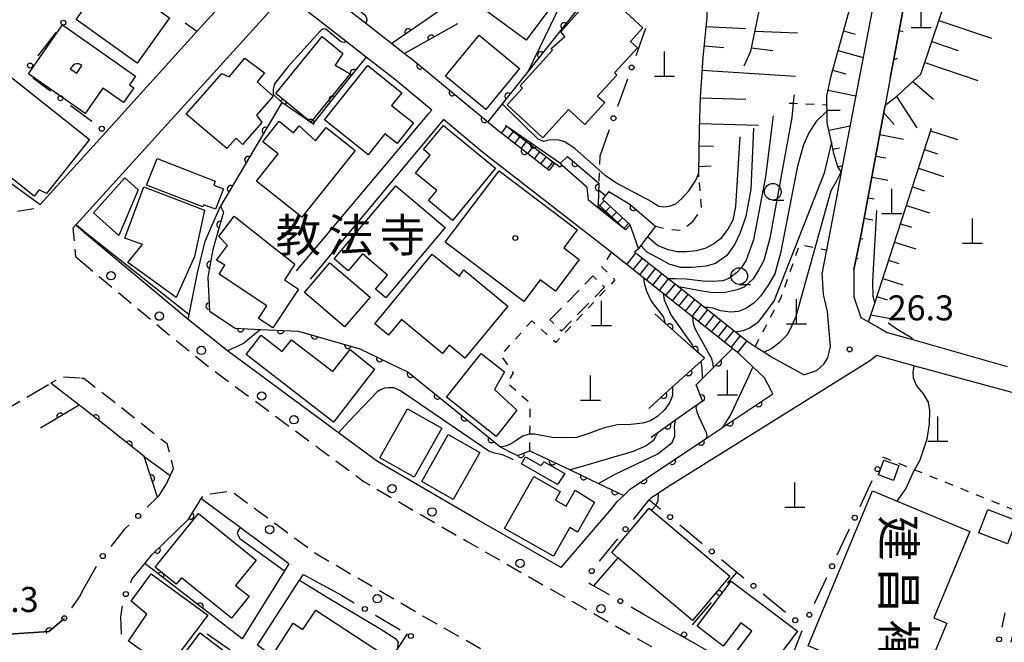
# Model space of a CAD drawing. Extents: x -20000 to -18000, y 100499 to 102001.
# Drawn here: x -19009 to -18861, y 101319 to 101413 of the extents above; entities that cross this region are included whole.
import ezdxf
from ezdxf.enums import TextEntityAlignment as Align

# ---------------------------------------------------------------- set-up
doc = ezdxf.new("R2010")
doc.units = 0
for name, pattern in [('E', [5, 3.75, -1.25]), ('G', [3.75, 2.5, -1.25]), ('I', [2.5, 1.25, -1.25])]:
    doc.linetypes.add(name, pattern=pattern)
for name, color, linetype in [('2101000', 3, 'Continuous'), ('2106000', 3, 'E'), ('2213000', 2, 'G'), ('2214000', 3, 'Continuous'), ('2214990', 3, 'Continuous'), ('2238000', 2, 'Continuous'), ('3001000', 3, 'Continuous'), ('3001310', 3, 'Continuous'), ('3002000', 6, 'Continuous'), ('3003000', 2, 'G'), ('4201000', 3, 'Continuous'), ('6101110', 2, 'Continuous'), ('6101990', 2, 'Continuous'), ('6110000', 4, 'Continuous'), ('6110110', 4, 'Continuous'), ('6110120', 2, 'Continuous'), ('6130000', 4, 'Continuous'), ('6130990', 4, 'Continuous'), ('6301000', 2, 'I'), ('6331000', 2, 'Continuous'), ('7101000', 4, 'Continuous'), ('7102000', 2, 'Continuous'), ('7312000', 4, 'Continuous'), ('8131000', 4, 'Continuous'), ('8199000', 4, 'Continuous')]:
    doc.layers.add(name, color=color, linetype=linetype)
doc.layers.get('0').off()
doc.styles.add('@PlotAnnotation', font='txt')
doc.styles.add('PlotAnnotation', font='txt')
doc.styles.add('ROMANS', font='romans')

# ---------------------------------------------------------------- blocks, each defined once
blk = doc.blocks.new('223800')
at = {"layer": '2238000'}
blk.add_circle((0, 0), 0.25, dxfattribs=at)
blk = doc.blocks.new('420100')
at = {"layer": '4201000'}
for points in [[(0, 0), (0, 1.5)], [(0.6, 0), (-0.6, 0)]]:
    blk.add_lwpolyline(points, dxfattribs=at)
blk = doc.blocks.new('633100')
at = {"layer": '6331000'}
blk.add_lwpolyline([(0, -0.5), (0.67, -0.5)], dxfattribs=at)
blk.add_circle((0, 0), 0.5, dxfattribs=at)
blk = doc.blocks.new('731200')
at = {"layer": '7312000'}
blk.add_circle((0, 0), 0.15, dxfattribs=at)
blk = doc.blocks.new('819900')
at = {"layer": '8199000'}
blk.add_circle((0, 0), 0.15, dxfattribs=at)
blk = doc.blocks.new('M07')
blk.add_arc((0, 0), 0.5, 180, 0)

msp = doc.modelspace()

# ---------------------------------------------------------------- linework, layer by layer
at = {"layer": '2101000', "flags": 128}
for points in [[(-18834.61, 101552.4), (-18862.79, 101484.96), (-18863.67, 101482.85), (-18864.06, 101480.76), (-18877.82, 101407.29), (-18878.45, 101403.93), (-18879.21, 101399.85), (-18882.94, 101379.95), (-18883.91, 101375.24), (-18883.91, 101371.13), (-18882.85, 101368.03), (-18881.7, 101367.37), (-18879.87, 101366.32), (-18878.94, 101365.79), (-18874.93, 101364.65), (-18860.9, 101360.67)], [(-18883.96, 101435.82), (-18879.62, 101434.73), (-18877.43, 101433.76), (-18877.75, 101432.07), (-18878.12, 101430.15), (-18882.44, 101407.55), (-18885.81, 101389.87), (-18886.59, 101385.77), (-18888.04, 101378.18), (-18888.53, 101375.64), (-18888.69, 101374.78)], [(-18954.47, 101428.73), (-18964.88, 101420.47), (-18964.57, 101417.96), (-18957.14, 101412.17), (-18953.24, 101409.13)], [(-19000, 101391.54), (-18996.09, 101395.85), (-18982.46, 101410.88), (-18976.12, 101417.88)], [(-18967.52, 101375), (-18947.65, 101398.6), (-18947.2, 101399.13), (-18952.64, 101403.59), (-18957.09, 101407.06), (-18960.08, 101409.39), (-18969.24, 101416.53), (-19000, 101382.61)], [(-18953.24, 101409.13), (-18951.32, 101407.63), (-18950.13, 101406.71), (-18938.83, 101397.36), (-18937.06, 101395.9), (-18936.99, 101395.85)], [(-19033.27, 101404.84), (-19032.31, 101404.14), (-19005.98, 101384.94)], [(-18918.19, 101376.13), (-18921.94, 101379.06), (-18939.56, 101392.78), (-18945.47, 101397.69), (-18965.45, 101373.75)], [(-19005.98, 101384.94), (-19000, 101391.54)], [(-18918.15, 101381.17), (-18922.36, 101384.53), (-18923.72, 101385.61), (-18923.91, 101387.51), (-18927.67, 101390.8), (-18928.02, 101390.54), (-18928.84, 101391.14), (-18929.63, 101390.11)], [(-19000, 101382.61), (-19000.68, 101381.86)], [(-19000, 101381.29), (-19000.68, 101381.86)], [(-18927.83, 101330.51), (-18940.29, 101337.64), (-18955.39, 101346.41), (-18961.23, 101350.72), (-18977.87, 101363.02), (-18983.79, 101367.74), (-18999.31, 101380.72), (-19000, 101381.29)], [(-18916.82, 101377.85), (-18916.24, 101378.39), (-18917.46, 101381.9), (-18918.15, 101381.17)], [(-18899.77, 101364.3), (-18901.67, 101365.81), (-18906.34, 101369.52), (-18910.23, 101372.61), (-18911.75, 101373.82), (-18916.3, 101377.44), (-18916.82, 101377.85)], [(-18901.14, 101362.58), (-18902.12, 101363.36), (-18908.11, 101368.12), (-18912.54, 101371.64), (-18915.47, 101373.97), (-18918.19, 101376.13)], [(-18891.41, 101359.41), (-18889.49, 101360.07), (-18888.41, 101361.01), (-18887.82, 101361.98), (-18887.4, 101363.67), (-18887.87, 101368.94), (-18888.48, 101371.48), (-18888.69, 101374.78)], [(-18891.41, 101359.41), (-18896.44, 101362.17), (-18897.44, 101362.81), (-18898.74, 101363.64), (-18899.77, 101364.3)], [(-18927.83, 101330.51), (-18920.23, 101339.4), (-18919.4, 101340.41), (-18918.43, 101341.33), (-18917.48, 101342.28), (-18905.73, 101350.11), (-18903.64, 101351.51), (-18903.4, 101351.67), (-18896.07, 101356.56), (-18896.27, 101356.95), (-18897.3, 101358.98), (-18899.06, 101360.63), (-18901.14, 101362.58)], [(-18854.52, 101355.15), (-18854.65, 101355.19), (-18855.04, 101355.35), (-18874.91, 101360.79), (-18880.46, 101362.31), (-18881.59, 101361.45), (-18911.86, 101342.57), (-18913.29, 101341.65), (-18914.39, 101340.95), (-18914.61, 101340.68)], [(-19000, 101354.76), (-19000.15, 101354.88), (-19004.38, 101358.15)], [(-18986.48, 101344.27), (-18990.23, 101347.04), (-18990.38, 101347.16), (-18996.53, 101352.07), (-19000, 101354.76)], [(-18988.39, 101341.06), (-18988.13, 101341.31), (-18987.03, 101343.07), (-18986.48, 101344.27)], [(-18990.42, 101330.95), (-18990.28, 101331.13), (-18989.23, 101332.42), (-18983.74, 101337.76), (-18982.09, 101340.41), (-18981.88, 101340.87)], [(-18968.65, 101331.09), (-18975.98, 101336.51), (-18981.88, 101340.87)], [(-18968.65, 101331.09), (-18969.33, 101330.01), (-18975.69, 101319.82), (-18979.62, 101322.87)], [(-18960.33, 101309), (-18973.35, 101318.87), (-18967.06, 101328.62), (-18966.49, 101329.5)], [(-18960.73, 101326.33), (-18963.58, 101327.9)], [(-18899.77, 101314.79), (-18901.73, 101315.85), (-18903.86, 101316.89), (-18909.64, 101320.18), (-18910.56, 101320.7), (-18915.44, 101323.49)], [(-19060.6, 101277.08), (-19056.94, 101305.64), (-19054.1, 101304.57), (-19033.74, 101295.45), (-19030.96, 101296.61), (-19028.67, 101301.45), (-19020.28, 101319.15), (-19020.02, 101319.32), (-19018.95, 101320.01), (-19004.67, 101320.94), (-19004.24, 101321.3), (-19002.43, 101322.82), (-19002.35, 101322.93)], [(-18980.93, 101320.57), (-18974.49, 101316.11)]]:
    msp.add_lwpolyline(points, dxfattribs=at)
at = {"layer": '2106000', "flags": 128}
msp.add_lwpolyline([(-19088.54, 101294.34), (-19087.1, 101300.93), (-19085.05, 101306.44), (-19082.9, 101309.98), (-19076.3, 101316.39), (-19073.24, 101318.17), (-19061.85, 101324.78), (-19058.02, 101327), (-19052.03, 101330.48), (-19046.58, 101333.65), (-19032.71, 101341.7), (-19020.31, 101348.9), (-19008.38, 101355.83), (-19004.38, 101358.15)], dxfattribs=at)
at = {"layer": '2213000', "flags": 128}
for points in [[(-19033.27, 101404.84), (-19033.62, 101404.35), (-19032.96, 101400.16), (-19010.53, 101383.8), (-19006.34, 101384.46), (-19005.98, 101384.94)], [(-19000.68, 101381.86), (-19001.06, 101381.4), (-19000.69, 101377.17), (-19000, 101376.59)], [(-19000, 101376.59), (-18986.03, 101364.93), (-18980.11, 101360.2), (-18963.86, 101348.19), (-18957.36, 101343.39), (-18942.08, 101334.52), (-18905.54, 101313.7), (-18903.37, 101312.65), (-18870.91, 101294.98), (-18870.19, 101294.53), (-18869.04, 101294.04), (-18868.35, 101293.91), (-18867.3, 101294.09), (-18866.66, 101294.32), (-18865.82, 101294.96), (-18865.42, 101295.78), (-18865.34, 101296.3), (-18853.01, 101352.7), (-18853.07, 101353.73), (-18853.66, 101354.62), (-18854.52, 101355.15)], [(-19000, 101358.9), (-19002.76, 101359.09), (-19004.38, 101358.15)], [(-18986.48, 101344.27), (-18985.96, 101345.4), (-18986.91, 101349.06), (-18988.03, 101349.89), (-18994.26, 101354.86), (-18999.42, 101358.86), (-19000, 101358.9)], [(-18824.49, 101251.7), (-18824.22, 101252.23), (-18825.54, 101256.27), (-18853.37, 101270.37), (-18881.28, 101285.8), (-18883.98, 101287.3), (-18909.32, 101301.09), (-18911.6, 101302.19), (-18948.56, 101323.25), (-18964.51, 101332.51), (-18973.35, 101339.04), (-18977.33, 101341.98), (-18981.52, 101341.35), (-18981.88, 101340.87)]]:
    msp.add_lwpolyline(points, dxfattribs=at)
at = {"layer": '2214000', "flags": 128}
for points in [[(-18936.99, 101395.85), (-18929.63, 101390.11)], [(-18936.19, 101396.87), (-18935.96, 101396.69), (-18933.5, 101394.77), (-18931.74, 101393.4), (-18928.84, 101391.14)], [(-18917.46, 101381.9), (-18921.6, 101385.75)], [(-18922.28, 101385.02), (-18918.38, 101381.38), (-18918.15, 101381.17)], [(-18899.77, 101364.3), (-18901.67, 101365.81), (-18906.34, 101369.52), (-18910.23, 101372.61), (-18911.75, 101373.82), (-18916.3, 101377.44), (-18916.82, 101377.85)], [(-18901.14, 101362.58), (-18902.12, 101363.36), (-18908.11, 101368.12), (-18912.54, 101371.64), (-18915.47, 101373.97), (-18918.19, 101376.13)]]:
    msp.add_lwpolyline(points, dxfattribs=at)
at = {"layer": '2214990', "flags": 128}
for points in [[(-18936.76, 101395.67), (-18935.96, 101396.69)], [(-18935.78, 101394.9), (-18934.98, 101395.93)], [(-18934.79, 101394.13), (-18933.99, 101395.16)], [(-18933.81, 101393.36), (-18933.01, 101394.39)], [(-18932.82, 101392.6), (-18932.02, 101393.62)], [(-18931.83, 101391.83), (-18931.03, 101392.85)], [(-18930.85, 101391.06), (-18930.05, 101392.08)], [(-18929.86, 101390.29), (-18929.06, 101391.32)], [(-18921.36, 101385.53), (-18922.04, 101384.8)], [(-18920.44, 101384.68), (-18921.13, 101383.94)], [(-18919.53, 101383.82), (-18920.21, 101383.09)], [(-18918.62, 101382.97), (-18919.3, 101382.24)], [(-18917.7, 101382.12), (-18918.38, 101381.39)], [(-18917.98, 101375.97), (-18916.61, 101377.69)], [(-18917, 101375.19), (-18915.63, 101376.91)], [(-18916.02, 101374.41), (-18914.65, 101376.13)], [(-18915.04, 101373.63), (-18913.67, 101375.36)], [(-18914.07, 101372.86), (-18912.7, 101374.58)], [(-18913.09, 101372.08), (-18911.72, 101373.8)], [(-18912.11, 101371.3), (-18910.74, 101373.02)], [(-18911.13, 101370.52), (-18909.76, 101372.24)], [(-18910.15, 101369.74), (-18908.78, 101371.47)], [(-18909.17, 101368.97), (-18907.8, 101370.69)], [(-18908.19, 101368.19), (-18906.83, 101369.91)], [(-18907.22, 101367.41), (-18905.85, 101369.13)], [(-18906.24, 101366.63), (-18904.87, 101368.35)], [(-18905.26, 101365.85), (-18903.89, 101367.58)], [(-18904.28, 101365.08), (-18902.91, 101366.8)], [(-18903.3, 101364.3), (-18901.93, 101366.02)], [(-18902.32, 101363.52), (-18900.96, 101365.24)], [(-18901.35, 101362.74), (-18899.98, 101364.46)]]:
    msp.add_lwpolyline(points, dxfattribs=at)
at = {"layer": '3001000', "flags": 128}
for points in [[(-19000.57, 101412.72), (-18995.75, 101419.46), (-18986.6, 101412.93), (-18991.42, 101406.18), (-19000.57, 101412.72)], [(-18935.93, 101399.89), (-18933.61, 101402.42), (-18933.99, 101402.77), (-18929.1, 101408.09), (-18929.36, 101408.3), (-18927.29, 101410.18), (-18927.85, 101410.84), (-18924.01, 101415.21), (-18923.61, 101414.84), (-18921.21, 101417.45), (-18919.53, 101415.9), (-18919.93, 101415.47), (-18915.55, 101411.44), (-18917.41, 101409.42), (-18916.38, 101408.48), (-18919.84, 101404.72), (-18919.46, 101404.37), (-18922.35, 101401.23), (-18921.28, 101400.24), (-18924.28, 101396.98), (-18926.71, 101399.2), (-18930.59, 101394.98), (-18935.93, 101399.89)], [(-18999.23, 101398.6), (-19007.74, 101404.57), (-19002.62, 101411.89), (-18991.68, 101404.21), (-18992.59, 101402.91), (-18991.93, 101402.45), (-18993.47, 101400.26), (-18996.56, 101402.43), (-18999.23, 101398.6)], [(-18945.17, 101404.23), (-18940.1, 101410.36), (-18934.06, 101405.35), (-18939.13, 101399.22), (-18945.17, 101404.23)], [(-18970.61, 101401.63), (-18963.65, 101410.14), (-18960.58, 101407.62), (-18961.7, 101405.87), (-18959.46, 101404.55), (-18965.36, 101397.33), (-18970.61, 101401.63)], [(-18977.62, 101404.09), (-18975.28, 101406.91), (-18972.33, 101404.71), (-18973.43, 101403.35), (-18971, 101401.22), (-18973.5, 101398.36), (-18972.72, 101397.25), (-18975.61, 101393.95), (-18976.56, 101394.9), (-18977.97, 101393.36), (-18984.07, 101398.5), (-18978.72, 101404.62), (-18977.62, 101404.09)], [(-18957.28, 101405.24), (-18956.84, 101405.79), (-18951.72, 101401.72), (-18952.38, 101400.9), (-18953.25, 101399.81), (-18949.97, 101397.2), (-18952.43, 101394.1), (-18954.27, 101395.56), (-18956.77, 101392.42), (-18963.32, 101397.64), (-18957.28, 101405.24)], [(-19010.3, 101404.01), (-18998.59, 101394.73), (-19005.04, 101386.61), (-19006.14, 101387.15), (-19006.87, 101386.23), (-19013.62, 101391.58), (-19013.29, 101392), (-19017.3, 101395.18), (-19010.3, 101404.01)], [(-18963.09, 101396.51), (-18958.73, 101393.06), (-18966.7, 101383.04), (-18973.53, 101388.46), (-18970.27, 101392.56), (-18972.55, 101394.37), (-18970.11, 101397.44), (-18967.95, 101395.72), (-18967.13, 101396.75), (-18964.66, 101394.49), (-18963.09, 101396.51)], [(-18948.46, 101393.2), (-18945.48, 101396.82), (-18937.68, 101390.42), (-18944.12, 101382.58), (-18947.74, 101385.55), (-18946.49, 101387.06), (-18949.68, 101389.68), (-18947.47, 101392.38), (-18948.46, 101393.2)], [(-18979.71, 101388.47), (-18979.94, 101387.88), (-18978.47, 101387.3), (-18979.66, 101384.24), (-18981.43, 101384.93), (-18981.57, 101384.59), (-18990.01, 101387.87), (-18988.45, 101391.87), (-18979.71, 101388.47)], [(-18925.41, 101381.15), (-18927.43, 101378.48), (-18925.1, 101376.73), (-18928.69, 101371.97), (-18930.97, 101373.69), (-18933.42, 101370.43), (-18945.2, 101379.33), (-18937.14, 101390), (-18925.41, 101381.15)], [(-18991.29, 101387.17), (-18994.2, 101380.3), (-18997.99, 101383.7), (-18993.27, 101388.95), (-18991.29, 101387.17)], [(-18990.44, 101387.61), (-18981.32, 101384.13), (-18982.81, 101377.17), (-18985.58, 101371.01), (-18992.84, 101376.29), (-18990.61, 101378.95), (-18993.29, 101379.93), (-18990.44, 101387.61)], [(-18959.77, 101375.04), (-18961.89, 101376.83), (-18952.63, 101387.78), (-18945.2, 101381.51), (-18954.11, 101370.97), (-18955.65, 101372.28), (-18953.88, 101374.38), (-18957.64, 101377.56), (-18959.77, 101375.04)], [(-18979.19, 101380.15), (-18976.87, 101383.23), (-18967.75, 101376.03), (-18969.33, 101373.65), (-18967.23, 101372.25), (-18971.07, 101366.46), (-18973.21, 101367.88), (-18971.97, 101369.75), (-18979.14, 101374.51), (-18978.25, 101375.85), (-18979.55, 101376.61), (-18977.87, 101378.83), (-18979.19, 101380.15)], [(-18943.02, 101374.15), (-18943.03, 101374.39), (-18942.4, 101375.15), (-18935.81, 101369.74), (-18942.25, 101361.91), (-18944.61, 101363.85), (-18945.62, 101362.62), (-18951.79, 101367.7), (-18953.72, 101365.35), (-18955.78, 101367.05), (-18947.15, 101377.54), (-18943.02, 101374.15)], [(-18962.5, 101376.24), (-18956.48, 101371.09), (-18960.3, 101366.63), (-18966.32, 101371.77), (-18962.5, 101376.24)], [(-18972.81, 101365.35), (-18969.65, 101362.91), (-18968.27, 101364.69), (-18962.09, 101359.91), (-18959.48, 101363.24), (-18955.83, 101360.28), (-18961.98, 101352.34), (-18975.05, 101362.45), (-18972.81, 101365.35)], [(-18939.8, 101362.64), (-18936.33, 101359.88), (-18937.83, 101357.24), (-18934.46, 101354.1), (-18937.58, 101350.17), (-18945.01, 101356.07), (-18939.8, 101362.64)], [(-18949.88, 101344.08), (-18955.02, 101346.99), (-18950.85, 101354.34), (-18945.71, 101351.42), (-18949.88, 101344.08)], [(-18944.01, 101340.74), (-18948.74, 101343.43), (-18944.75, 101350.47), (-18940.01, 101347.78), (-18944.01, 101340.74)], [(-18933.15, 101347.15), (-18930.89, 101345.85), (-18930.38, 101346.4), (-18927.28, 101344.61), (-18928.37, 101342.99), (-18933.75, 101346.07), (-18933.15, 101347.15)], [(-18877.18, 101345.83), (-18877.98, 101343.6), (-18880.22, 101344.41), (-18879.42, 101346.63), (-18877.18, 101345.83)], [(-18927.97, 101341.91), (-18928.69, 101340.64), (-18927.08, 101339.72), (-18925.7, 101342.15), (-18922.81, 101340.34), (-18925.37, 101335.85), (-18926.54, 101336.51), (-18928.99, 101332.21), (-18936.34, 101336.38), (-18931.92, 101344.16), (-18927.97, 101341.91)], [(-18872.43, 101316.28), (-18872.82, 101315.33), (-18875.36, 101316.39), (-18876.8, 101312.95), (-18890.78, 101318.77), (-18881.11, 101342.01), (-18866.54, 101335.95), (-18871.94, 101322.98), (-18869.98, 101322.16), (-18872.43, 101316.28)], [(-18988.73, 101330.58), (-18982.25, 101338.63), (-18973.59, 101331.65), (-18976.66, 101327.85), (-18974.62, 101326.21), (-18977.25, 101322.95), (-18984.76, 101329), (-18985.56, 101328.02), (-18988.73, 101330.58)], [(-18914.26, 101339.14), (-18902.52, 101329.25), (-18908.13, 101322.59), (-18919.3, 101331.99), (-18920.22, 101332.76), (-18914.61, 101339.43), (-18914.26, 101339.14)], [(-18859.54, 101337.59), (-18860.88, 101334.08), (-18865.15, 101335.71), (-18863.81, 101339.22), (-18859.54, 101337.59)], [(-18992.35, 101325.5), (-18989.34, 101329.58), (-18980.85, 101323.39), (-18987.92, 101313.99), (-18991.04, 101316.33), (-18990, 101317.54), (-18992.73, 101319.51), (-18989.96, 101323.52), (-18992.35, 101325.5)], [(-18907.43, 101321.72), (-18902.3, 101328.49), (-18892.37, 101320.97), (-18897.3, 101314.46), (-18901.65, 101317.76), (-18899.2, 101320.98), (-18900.88, 101322.25), (-18903.52, 101318.76), (-18907.43, 101321.72)], [(-18968, 101322.17), (-18966.55, 101321.22), (-18964.63, 101324.15), (-18954.46, 101317.47), (-18959.66, 101309.55), (-18963.46, 101312.05), (-18963.01, 101312.73), (-18970.83, 101317.86), (-18968, 101322.17)], [(-18975.02, 101315.46), (-18981.22, 101307.27), (-18988.17, 101312.53), (-18981.98, 101320.72), (-18975.02, 101315.46)]]:
    msp.add_lwpolyline(points, close=True, dxfattribs=at)
at = {"layer": '3001310', "flags": 128}
msp.add_lwpolyline([(-18999.71, 101405.8), (-18999.86, 101405.9), (-19000.18, 101406.04), (-19000.48, 101406.06), (-19000.77, 101406), (-19001.02, 101405.86), (-19001.25, 101405.62), (-19001.46, 101405.29), (-19000.47, 101404.68), (-18999.71, 101405.8)], close=True, dxfattribs=at)
at = {"layer": '3002000', "flags": 128}
msp.add_lwpolyline([(-18928.48, 101415.79), (-18933.05, 101409.59), (-18939.05, 101414.01), (-18934.48, 101420.21), (-18928.48, 101415.79)], close=True, dxfattribs=at)
at = {"layer": '3003000', "flags": 128}
msp.add_lwpolyline([(-18929.5, 101367.65), (-18923.06, 101374.27), (-18921.33, 101372.59), (-18927.77, 101365.97), (-18929.5, 101367.65)], close=True, dxfattribs=at)
at = {"layer": '6101110', "flags": 128}
for points in [[(-18878.45, 101403.93), (-18877.82, 101407.29), (-18864.06, 101480.76)], [(-18907.16, 101389.12), (-18907.15, 101389.67), (-18907.05, 101396.15), (-18906.91, 101401.07), (-18906.53, 101407.01), (-18905.94, 101412.99), (-18905.8, 101418.33), (-18906.13, 101424.75), (-18903.47, 101429), (-18901.65, 101437.44), (-18899.96, 101443.63)], [(-18883.91, 101375.24), (-18882.94, 101379.95), (-18879.21, 101399.85), (-18877.54, 101401.15), (-18873.86, 101404.52), (-18867.76, 101422.64), (-18865.04, 101428.71), (-18862.32, 101436.26), (-18861.21, 101439.67)], [(-18900.39, 101405.75), (-18899.39, 101407.94), (-18898.46, 101412.27), (-18897.66, 101416.32), (-18895.15, 101422.2), (-18892.65, 101425.15), (-18890.77, 101430.31), (-18891.65, 101437.4), (-18892.13, 101437.91)], [(-18885.81, 101389.87), (-18886.31, 101390.6), (-18886.94, 101392.62), (-18887.29, 101394.3), (-18887.9, 101397.22), (-18887.93, 101398.99), (-18887.95, 101399.92), (-18887.98, 101401.27), (-18887.34, 101404.28), (-18883.62, 101417.66), (-18883.52, 101418.62), (-18883.25, 101421.09), (-18881.58, 101431.72), (-18882.21, 101433.81), (-18883.96, 101435.82)], [(-18881.7, 101367.37), (-18880.79, 101370.17), (-18872.28, 101396.39)]]:
    msp.add_lwpolyline(points, dxfattribs=at)
at = {"layer": '6101990', "flags": 128}
for points in [[(-18871.15, 101412.57), (-18863.26, 101409.91)], [(-18906.07, 101411.67), (-18900.19, 101411.33)], [(-18898.75, 101410.95), (-18892.38, 101410.68)], [(-18885.47, 101410.99), (-18883.72, 101410.51)], [(-18877.12, 101411.03), (-18876.54, 101410.92)], [(-18872.22, 101409.4), (-18868.25, 101408.07)], [(-18906.35, 101408.76), (-18903.43, 101408.51)], [(-18899.29, 101408.45), (-18896.07, 101408.06)], [(-18886.29, 101408.07), (-18882.53, 101407.03)], [(-18877.93, 101406.68), (-18877.36, 101406.93)], [(-18873.28, 101406.24), (-18865.31, 101403.55)], [(-18906.65, 101405.11), (-18892.68, 101404.2)], [(-18887.11, 101405.12), (-18885.11, 101404.56)], [(-18875.08, 101403.41), (-18871.99, 101400.77)], [(-18887.79, 101402.12), (-18883.64, 101401.25)], [(-18906.92, 101400.96), (-18900.11, 101400.77)], [(-18877.52, 101401.17), (-18874.47, 101396.44)], [(-18887.93, 101399.09), (-18885.98, 101399.13)], [(-18879.43, 101398.7), (-18877.85, 101396.95)], [(-18907.02, 101397.12), (-18898.24, 101396.88)], [(-18887.67, 101396.12), (-18884.49, 101396.77)], [(-18872.4, 101396), (-18868.39, 101394.7)], [(-18880.04, 101395.44), (-18876.45, 101394.77)], [(-18907.09, 101393.74), (-18904.95, 101393.71)], [(-18887.08, 101393.27), (-18886.08, 101393.48)], [(-18873.31, 101393.19), (-18871.38, 101392.56)], [(-18880.64, 101392.23), (-18879.13, 101391.95)], [(-18907.14, 101390.65), (-18905.31, 101390.75)], [(-18886.31, 101390.6), (-18885.63, 101390.81)], [(-18874.22, 101390.39), (-18870.49, 101389.18)], [(-18881.23, 101389.07), (-18878.8, 101388.62)], [(-18875.13, 101387.6), (-18873.33, 101387.02)], [(-18881.81, 101385.96), (-18880.88, 101385.79)], [(-18876.03, 101384.83), (-18872.58, 101383.71)], [(-18882.38, 101382.9), (-18881.07, 101382.65)], [(-18876.92, 101382.07), (-18875.27, 101381.54)], [(-18882.95, 101379.89), (-18882.57, 101379.81)], [(-18877.81, 101379.34), (-18874.64, 101378.31)], [(-18883.56, 101376.93), (-18883.29, 101376.87)], [(-18878.7, 101376.61), (-18877.18, 101376.11)], [(-18879.58, 101373.88), (-18876.56, 101372.9)], [(-18880.47, 101371.16), (-18878.93, 101370.66)], [(-18881.35, 101368.42), (-18878.1, 101367.82)]]:
    msp.add_lwpolyline(points, dxfattribs=at)
at = {"layer": '6110000', "flags": 128}
for points in [[(-18944.38, 101434.23), (-18933.55, 101422.66), (-18953.24, 101409.13)], [(-18943.35, 101412.06), (-18951.32, 101407.63)], [(-18951.32, 101407.63), (-18950.13, 101406.71), (-18938.83, 101397.36), (-18937.06, 101395.9), (-18936.99, 101395.85)], [(-18957.09, 101407.06), (-18958.7, 101405.05), (-18965.09, 101397.04), (-18969.7, 101400.26), (-18978.94, 101384.73)], [(-18932.73, 101405.02), (-18938.83, 101397.36)], [(-18936.99, 101395.85), (-18929.63, 101390.11)], [(-18935.96, 101396.69), (-18927.94, 101391.18)], [(-18914.68, 101354.38), (-18911.1, 101357.62), (-18906.84, 101361.47), (-18906.33, 101361.93), (-18907.86, 101363.29), (-18912.25, 101367.2), (-18913.78, 101368.56)], [(-18972.9, 101366.24), (-18967.23, 101365.97), (-18958, 101363.34), (-18950.78, 101359.83), (-18936.86, 101348.6), (-18936.76, 101348.52), (-18935.22, 101347.75), (-18934.38, 101347.33), (-18932.53, 101348.05), (-18926.48, 101345.17), (-18922.21, 101343.13), (-18918.43, 101341.33), (-18917.48, 101342.28), (-18905.73, 101350.11), (-18903.64, 101351.51), (-18903.4, 101351.67), (-18896.07, 101356.56), (-18896.27, 101356.95)], [(-18914.31, 101350.07), (-18913.33, 101350.76), (-18910.6, 101352.7), (-18906.63, 101355.52), (-18907.58, 101357.94), (-18906.62, 101358.89), (-18905.04, 101360.46), (-18902.12, 101363.36)], [(-19000, 101354.76), (-19000.15, 101354.88), (-19005.95, 101351.4)], [(-18988.39, 101341.06), (-18990.38, 101347.16), (-18996.53, 101352.07), (-19000, 101354.76)], [(-18990.42, 101330.95), (-18990.28, 101331.13), (-18989.23, 101332.42), (-18983.74, 101337.76), (-18982.09, 101340.41), (-18981.88, 101340.87)], [(-18979.62, 101322.87), (-18990.28, 101331.13)], [(-19002.35, 101322.93), (-19002.43, 101322.82), (-19004.24, 101321.3), (-19004.67, 101320.94), (-19018.95, 101320.01), (-19020.02, 101319.32)], [(-18959.05, 101308.16), (-18950.89, 101320.57)]]:
    msp.add_lwpolyline(points, dxfattribs=at)
at = {"layer": '6110110', "flags": 128}
for points in [[(-18931.57, 101422.4), (-18927.23, 101420.89), (-18921.65, 101418.95), (-18931.59, 101406.45), (-18932.73, 101405.02)], [(-18927.94, 101391.18), (-18926.85, 101392.16), (-18922.19, 101388.15), (-18922.28, 101385.02), (-18922.36, 101384.53)], [(-18920.68, 101386.93), (-18917.52, 101385.02), (-18913.67, 101381.7)], [(-18978.94, 101384.73), (-18978.45, 101383.81), (-18980.08, 101378.2), (-18980.81, 101374.07), (-18980.58, 101368.97), (-18976.71, 101366.41), (-18972.9, 101366.24)]]:
    msp.add_lwpolyline(points, dxfattribs=at)
at = {"layer": '6110120', "flags": 128}
for points in [[(-18932.73, 101405.02), (-18926.22, 101418.47), (-18931.57, 101422.4)], [(-18922.36, 101384.53), (-18923.72, 101385.61), (-18923.91, 101387.51), (-18927.67, 101390.8), (-18927.94, 101391.18)], [(-18920.68, 101386.93), (-18921.6, 101385.75)], [(-18917.46, 101381.9), (-18921.6, 101385.75)], [(-18972.9, 101366.24), (-18975.46, 101364.1), (-18977.87, 101363.02), (-18983.79, 101367.74), (-18982.39, 101374.7), (-18981.21, 101379.47), (-18979.52, 101383.38), (-18978.94, 101384.73)], [(-18913.67, 101381.7), (-18916.24, 101378.39), (-18917.46, 101381.9)]]:
    msp.add_lwpolyline(points, dxfattribs=at)
at = {"layer": '6130000'}
for points in [[(-18982.46, 101410.88), (-18984.25, 101412.16)], [(-19003.65, 101410.75), (-19006.34, 101407.27)], [(-18915.16, 101411.35), (-18916.62, 101407.27)], [(-19007.08, 101403.97), (-19004.43, 101402.01)], [(-18917.89, 101403.75), (-18919.35, 101399.67)], [(-19001.42, 101399.79), (-19000, 101398.74)], [(-19000, 101398.74), (-18998.25, 101397.44)], [(-18920.61, 101396.14), (-18922.02, 101392.2)], [(-18879.58, 101346.98), (-18879.52, 101347.1)], [(-18882.99, 101339.7), (-18881.17, 101343.59)], [(-18988.39, 101341.06), (-18989.93, 101339.56)], [(-18916.98, 101337.74), (-18914.61, 101340.68)], [(-18914.61, 101340.68), (-18913.63, 101339.88), (-18912.92, 101339.3)], [(-18992.61, 101336.95), (-18993.37, 101336.21), (-18995.4, 101333.7)], [(-18910.04, 101336.91), (-18906.67, 101334.13)], [(-18886.4, 101332.42), (-18884.58, 101336.31)], [(-18922.06, 101331.46), (-18919.34, 101334.83)], [(-18997.6, 101330.68), (-18999.55, 101327.25), (-18999.92, 101326.47), (-19000, 101326.35)], [(-18992.38, 101328.28), (-18992.16, 101328.81), (-18990.42, 101330.95)], [(-18903.78, 101331.75), (-18901.49, 101329.85), (-18900.42, 101328.97)], [(-18901.49, 101329.85), (-18902.91, 101328.16)], [(-18920.58, 101326.41), (-18922.98, 101327.78), (-18923.25, 101327.94), (-18923.67, 101328.18)], [(-18889.81, 101325.14), (-18887.99, 101329.03)], [(-19000, 101326.35), (-19001.29, 101324.47)], [(-18960.73, 101326.33), (-18958.89, 101325.25)], [(-18897.53, 101326.59), (-18894.17, 101323.81)], [(-18993.78, 101320.53), (-18993.89, 101323.15), (-18993.65, 101324.76)], [(-18905.33, 101325.3), (-18908.17, 101321.92)], [(-18955.65, 101323.36), (-18951.97, 101321.2)], [(-18915.44, 101323.49), (-18917.32, 101324.56)], [(-18861.25, 101323.71), (-18861.72, 101321.59)], [(-18892.98, 101317.76), (-18891.68, 101321.07)]]:
    msp.add_lwpolyline(points, dxfattribs=at)
at = {"layer": '6130000', "flags": 128}
msp.add_lwpolyline([(-18966.49, 101329.5), (-18963.58, 101327.9)], dxfattribs=at)
at = {"layer": '6130990'}
for centre in [(-19002.5, 101412.23), (-19007.49, 101405.8), (-18917.25, 101405.51), (-19002.92, 101400.9), (-18919.98, 101397.9), (-18996.74, 101396.33), (-18880.37, 101345.28), (-18991.27, 101338.26), (-18911.48, 101338.1), (-18883.78, 101338), (-18918.16, 101336.28), (-18996.58, 101332.25), (-18905.23, 101332.94), (-18887.19, 101330.72), (-18923.23, 101330), (-18898.98, 101327.78), (-18993.11, 101326.55), (-18904.12, 101326.73), (-18957.27, 101324.31), (-18918.95, 101325.49), (-19002.35, 101322.93), (-18890.6, 101323.44), (-18892.72, 101322.62), (-18950.36, 101320.26), (-18909.38, 101320.49), (-18862.13, 101319.76)]:
    msp.add_circle(centre, 0.375, dxfattribs=at)
at = {"layer": '6301000', "flags": 128}
for points in [[(-18893.6, 101400.17), (-18893.01, 101400.14), (-18887.95, 101399.92)], [(-18922.02, 101392.2), (-18922.19, 101388.15)], [(-18908.04, 101382.45), (-18906.73, 101384.24), (-18907.16, 101389.12)], [(-18913.67, 101381.7), (-18911.94, 101381.27), (-18909.76, 101381.07), (-18908.04, 101382.45)], [(-18898.74, 101363.64), (-18894.79, 101371.14), (-18892.04, 101378.94), (-18888.04, 101378.18)], [(-18920.31, 101377.79), (-18921.73, 101375.59), (-18919.75, 101373.66), (-18928.63, 101364.29), (-18932.24, 101367.52)], [(-18932.53, 101348.05), (-18932.5, 101350.53), (-18932.45, 101355.13), (-18935.9, 101358.17), (-18934.95, 101359.7), (-18936.84, 101362.36), (-18932.24, 101367.52)], [(-18879.52, 101347.1), (-18874.8, 101345.19), (-18858.05, 101338.43)]]:
    msp.add_lwpolyline(points, dxfattribs=at)
at = {"layer": '7101000', "flags": 128}
for points in [[(-18901, 101395.13), (-18901.68, 101384.66), (-18902.09, 101382.61), (-18902.81, 101381.25), (-18903.91, 101379.81), (-18904.93, 101379.05), (-18906.14, 101378.41), (-18907.54, 101378.03), (-18909.01, 101377.88), (-18910.45, 101377.85), (-18911.77, 101378.15), (-18913.36, 101378.83), (-18914.87, 101380.14)], [(-18887.29, 101394.3), (-18888.35, 101389.68), (-18895.88, 101370.56), (-18897.36, 101368.51), (-18898.41, 101367.15), (-18899.59, 101366.43), (-18900.54, 101366.02), (-18901.67, 101365.81)], [(-18921.19, 101386.28), (-18922.21, 101387.1)], [(-18934.96, 101346.68), (-18936.39, 101347.32), (-18936.84, 101347.47), (-18937.81, 101347.67), (-18938.68, 101347.98), (-18951.91, 101357.01), (-18952.94, 101357.45), (-18953.66, 101357.45), (-18954.31, 101357.42), (-18955.04, 101357.13), (-18955.41, 101356.86), (-18959.7, 101352.36), (-18961.23, 101350.72)], [(-18907.38, 101354.98), (-18907.6, 101354.46), (-18907.46, 101353.88), (-18907.15, 101353.14), (-18906.08, 101350.8), (-18905.98, 101350.34), (-18906.02, 101350.04), (-18906.21, 101349.8)], [(-18975.98, 101336.51), (-18976.31, 101335.98), (-18976.4, 101335.62), (-18976.04, 101334.87), (-18969.33, 101330.01)], [(-18967.05, 101328.62), (-18962.75, 101325.99), (-18955.03, 101321.41), (-18952.69, 101319.89), (-18952.25, 101319.35), (-18952.43, 101318.24)]]:
    msp.add_lwpolyline(points, dxfattribs=at)
at = {"layer": '7102000', "flags": 128}
for points in [[(-18953.34, 101426.96), (-18962.94, 101419.95), (-18963.31, 101419.27), (-18963.24, 101418.56), (-18962.9, 101418), (-18957.28, 101413.4), (-18957.02, 101412.95), (-18956.98, 101412.61), (-18957.14, 101412.17)], [(-18960.08, 101409.39), (-18960.34, 101409.26), (-18960.67, 101409.29), (-18960.95, 101409.45), (-18963.13, 101411.26), (-18963.48, 101411.28), (-18963.76, 101411.16), (-18964.02, 101410.88), (-18968.78, 101405.68), (-18970.83, 101403.04), (-18971.03, 101402.21), (-18971.01, 101401.5), (-18969.7, 101400.28)], [(-18914.23, 101385.35), (-18919.63, 101388.23), (-18921.21, 101389.3), (-18923.58, 101391.39), (-18925.74, 101393.29), (-18927.29, 101394.38), (-18928.15, 101394.62), (-18928.64, 101394.65), (-18929.66, 101394.59), (-18930.46, 101394.43), (-18931.25, 101394.75), (-18935.86, 101399.24), (-18936.67, 101400.07)], [(-18892.88, 101401.41), (-18892.91, 101401.18), (-18893.01, 101400.14), (-18893.21, 101398.03), (-18896.51, 101379.94), (-18897.4, 101376.58), (-18898.2, 101375.13), (-18899, 101373.81), (-18900.37, 101372.57), (-18901.41, 101372.17), (-18903.42, 101371.72), (-18905.42, 101371.77), (-18907.27, 101372.09), (-18909.36, 101372.45), (-18910.23, 101372.61)], [(-18887.93, 101398.99), (-18889.55, 101397.39), (-18890.61, 101395.8), (-18891.45, 101393.9), (-18892.36, 101390.71), (-18894.93, 101377.66), (-18895.79, 101374.59), (-18896.79, 101372.89), (-18897.88, 101371.26), (-18898.85, 101370.23), (-18900.01, 101369.4), (-18901.24, 101368.93), (-18902.41, 101368.8), (-18903.94, 101369.03), (-18905.07, 101369.4), (-18905.8, 101369.5), (-18906.34, 101369.52)], [(-18896, 101398.25), (-18897.15, 101389.09), (-18898.97, 101379.67), (-18900.07, 101376.61), (-18900.79, 101375.54), (-18901.54, 101374.71), (-18902.65, 101373.89), (-18903.58, 101373.53), (-18905.12, 101373.42), (-18906.55, 101373.46), (-18909.09, 101373.75), (-18910.74, 101373.82), (-18911.75, 101373.82)], [(-18898.97, 101396.42), (-18899.38, 101387.24), (-18900.11, 101383.14), (-18901.03, 101380.6), (-18901.79, 101379.03), (-18902.95, 101377.31), (-18904.67, 101376.1), (-18906.09, 101375.74), (-18908.17, 101375.54), (-18909.94, 101375.54), (-18911.62, 101376), (-18913.24, 101376.91), (-18914.86, 101377.77)], [(-18914.23, 101385.35), (-18913.17, 101384.69), (-18912.43, 101384.63), (-18911.62, 101384.72), (-18910.62, 101385.04), (-18909.72, 101385.84), (-18908.69, 101387.03), (-18907.66, 101388.52), (-18907.15, 101389.67)], [(-18897.44, 101362.81), (-18896.28, 101363.39), (-18894.9, 101364.44), (-18893.86, 101365.46), (-18893.36, 101366.4), (-18892.56, 101368.22), (-18887.33, 101387.07), (-18886.58, 101388.38), (-18885.81, 101389.87)], [(-18922.33, 101384.7), (-18919.77, 101382.68)], [(-18880.53, 101384.08), (-18881.1, 101373.45), (-18881.05, 101371.19), (-18880.79, 101370.17)], [(-19000.6, 101381.95), (-18999.85, 101381.32), (-18998.09, 101379.93)], [(-18998.09, 101379.93), (-18983.64, 101368.48)], [(-18915.86, 101378.88), (-18915.59, 101378.47), (-18914.86, 101377.77)], [(-18915.47, 101373.97), (-18915.37, 101373.17), (-18915.03, 101371.97), (-18914.32, 101370.47), (-18912.48, 101368.06), (-18912.25, 101367.2)], [(-18912.54, 101371.64), (-18912.37, 101370.69), (-18911.35, 101368.4), (-18908.26, 101364.09), (-18907.92, 101363.41)], [(-18908.11, 101368.12), (-18908.03, 101367.12), (-18907.79, 101366.39), (-18905.28, 101361.89), (-18905.07, 101361), (-18905.04, 101360.46)], [(-18878.79, 101367.24), (-18877.31, 101366.23), (-18875.36, 101365.06), (-18874.93, 101364.65)], [(-18906.62, 101358.89), (-18906.65, 101360.47), (-18906.83, 101361.42)], [(-18899.06, 101360.63), (-18899.66, 101359.25), (-18902.37, 101353.51), (-18903.64, 101351.51)], [(-18874.91, 101360.79), (-18875.09, 101359.89), (-18875.04, 101358.96), (-18874.5, 101357.78), (-18873.52, 101356.55), (-18872.78, 101355.33), (-18872.59, 101354), (-18872.64, 101352.09), (-18872.98, 101349.78), (-18874, 101346.64), (-18874.8, 101345.19), (-18875.01, 101344.82), (-18876.14, 101342.38), (-18877.48, 101340.5)], [(-18911.1, 101357.62), (-18911.12, 101356.3), (-18911.52, 101355.3), (-18912.25, 101354.22), (-18913.34, 101353.22), (-18914.42, 101352.5), (-18915.56, 101352.18), (-18917.37, 101351.95), (-18919.41, 101351.91), (-18921.53, 101351.41), (-18923.53, 101350.69), (-18925.52, 101350.05), (-18926.92, 101349.96), (-18929.19, 101350.01), (-18931.8, 101350.55), (-18932.5, 101350.53), (-18932.62, 101350.53), (-18933.57, 101350.24), (-18934.55, 101349.6), (-18935.3, 101349.06), (-18936.02, 101348.77), (-18936.86, 101348.6)], [(-18922.21, 101343.13), (-18919.82, 101344.48), (-18913.31, 101347.56), (-18911.19, 101349.3), (-18910.75, 101350.22), (-18910.78, 101350.98), (-18910.82, 101351.55), (-18910.78, 101351.98), (-18910.71, 101352.41), (-18910.6, 101352.7)], [(-18913.33, 101350.76), (-18913.96, 101349.56), (-18915.08, 101348.76), (-18917, 101347.95), (-18921.6, 101346.57), (-18924.69, 101345.66), (-18926.48, 101345.17)], [(-18913.29, 101341.65), (-18913.34, 101340.55), (-18913.63, 101339.88), (-18913.68, 101339.77), (-18914.26, 101339.14)], [(-18919.3, 101331.99), (-18922.98, 101327.78)]]:
    msp.add_lwpolyline(points, dxfattribs=at)

# ---------------------------------------------------------------- block references
at = {"layer": '2238000', "xscale": 2.5, "yscale": 2.5, "zscale": 2.5}
for p in [(-18995.35, 101374.28), (-18988.1, 101368.22), (-18981.79, 101363.08), (-18972.75, 101356.25), (-18967.91, 101352.68), (-18953.19, 101342.36), (-18947.19, 101338.87), (-18971.55, 101336.22), (-18933.98, 101331.15), (-18955.42, 101325.84), (-18921.83, 101324.36)]:
    msp.add_blockref('223800', p, dxfattribs=at)
at = {"layer": '4201000', "xscale": 2.5, "yscale": 2.5, "zscale": 2.5}
for p in [(-18873.82, 101411.47), (-18912.3, 101404.17), (-18878.2, 101383.54), (-18866.13, 101379.12), (-18921.79, 101366.79), (-18892.54, 101367.04), (-18902.86, 101356.39), (-18923.44, 101355.58), (-18871.34, 101349.42), (-18892.75, 101339.52)]:
    msp.add_blockref('420100', p, dxfattribs=at)
at = {"layer": '6110000'}
for p, rotation in [((-18950.77, 101410.83), 214.4949361300771), ((-18947.33, 101409.85), 209.0668102725856), ((-18948.98, 101405.76), 320.3945006550235), ((-18958.96, 101404.72), 231.4187867302736), ((-18944.14, 101401.76), 320.3945006550235), ((-18935.78, 101401.19), 231.4681246933008), ((-18969.55, 101400.15), 145.0664107917544), ((-18962.14, 101400.74), 231.4187867302736), ((-18965.38, 101397.24), 145.0664107917544), ((-18939.31, 101397.75), 320.3945006550235), ((-18972.2, 101396.05), 239.2483081160566), ((-18931.95, 101393.93), 325.5096728872427), ((-18933.31, 101392.98), 322.0496413770273), ((-18974.81, 101391.68), 239.2483081160566), ((-18977.41, 101387.31), 239.2483081160566), ((-18969.9, 101366.1), 357.2736890060536), ((-18911.54, 101366.57), 138.3098043099795), ((-18964.81, 101365.28), 344.0956057948652), ((-18959.81, 101363.86), 344.0956057948652), ((-18907.75, 101363.19), 138.3664606633961), ((-18955.03, 101361.89), 334.073315493541), ((-18904.25, 101361.25), 44.80310806185204), ((-18908.69, 101359.8), 42.10588319636605), ((-18950.41, 101359.53), 321.1050462239163), ((-18946.37, 101356.27), 321.1050462239163), ((-18912.46, 101356.39), 42.14597502523376), ((-18906.79, 101355.93), 111.4330845490334), ((-18898.2, 101355.14), 33.70810207983276), ((-19002.97, 101353.19), 210.9637565321526), ((-18997.63, 101352.92), 142.2165796422661), ((-18942.33, 101353.01), 321.1050462239163), ((-18911.86, 101351.8), 35.39846582829774), ((-18902.52, 101352.26), 33.70810207983276), ((-18938.29, 101349.75), 321.1050462239163), ((-18992.66, 101348.98), 141.3970440585504), ((-18906.84, 101349.37), 33.67881319898191), ((-18933.85, 101347.54), 21.26544963291474), ((-18929.12, 101346.42), 334.5440076206946), ((-18911.16, 101346.49), 33.67881319898191), ((-18989.32, 101343.91), 108.0678542237402), ((-18924.43, 101344.19), 334.4637794516355), ((-18915.48, 101343.61), 33.67881319898191), ((-18919.74, 101341.95), 334.5366549380856), ((-18983.41, 101338.29), 58.09189306440888), ((-18988.44, 101333.19), 44.2064803853795), ((-18987.91, 101329.29), 142.229352980832), ((-18981.99, 101324.71), 142.229352980832), ((-19004.62, 101320.98), 219.9363831472348)]:
    msp.add_blockref('M07', p, dxfattribs=dict(at, rotation=rotation))
at = {"layer": '6110110'}
for p, rotation in [((-18927.39, 101411.73), 231.5082798012828), ((-18930.86, 101407.37), 231.5082798012828), ((-18925.69, 101391.16), 319.2875104390177), ((-18922.21, 101387.52), 268.3529713387332), ((-18916.99, 101384.57), 319.2275642140074), ((-18979, 101381.93), 253.7986406453609), ((-18980.49, 101375.91), 259.9761926355421), ((-18980.61, 101369.73), 272.5821776869371), ((-18975.9, 101366.37), 357.4451899541779)]:
    msp.add_blockref('M07', p, dxfattribs=dict(at, rotation=rotation))
at = {"layer": '6331000', "xscale": 2.5, "yscale": 2.5, "zscale": 2.5}
for p in [(-18896.08, 101386.88), (-18901.11, 101374.24)]:
    msp.add_blockref('633100', p, dxfattribs=at)
at = {"layer": '7312000', "xscale": 2.5, "yscale": 2.5, "zscale": 2.5}
msp.add_blockref('731200', (-18884.55, 101363.24, 26.85), dxfattribs=at)
at = {"layer": '8199000', "xscale": 2.5, "yscale": 2.5, "zscale": 2.5}
msp.add_blockref('819900', (-18934.7, 101379.94), dxfattribs=at)

# ---------------------------------------------------------------- texts
at = {"layer": '7312000', "style": 'ROMANS'}
for s, p in [('26.3', (-18878.84, 101367.59)), ('33.3', (-19016.14, 101323.86))]:
    msp.add_text(s, height=3.75, dxfattribs=at).set_placement(p)
at = {"layer": '8131000', "style": 'PlotAnnotation'}
for s, p in [('教', (-18967.24, 101380.35)), ('法', (-18959.43, 101380.35)), ('寺', (-18951.62, 101380.35))]:
    msp.add_text(s, height=5, dxfattribs=at).set_placement(p, align=Align.MIDDLE_CENTER)
at = {"layer": '8131000', "style": '@PlotAnnotation'}
for s, p in [('建', (-18877.19, 101334.96)), ('昌', (-18877.19, 101327.14)), ('襌', (-18877.19, 101319.33))]:
    msp.add_text(s, height=5, rotation=270, dxfattribs=at).set_placement(p, align=Align.MIDDLE_CENTER)

doc.saveas('drawing.dxf')
